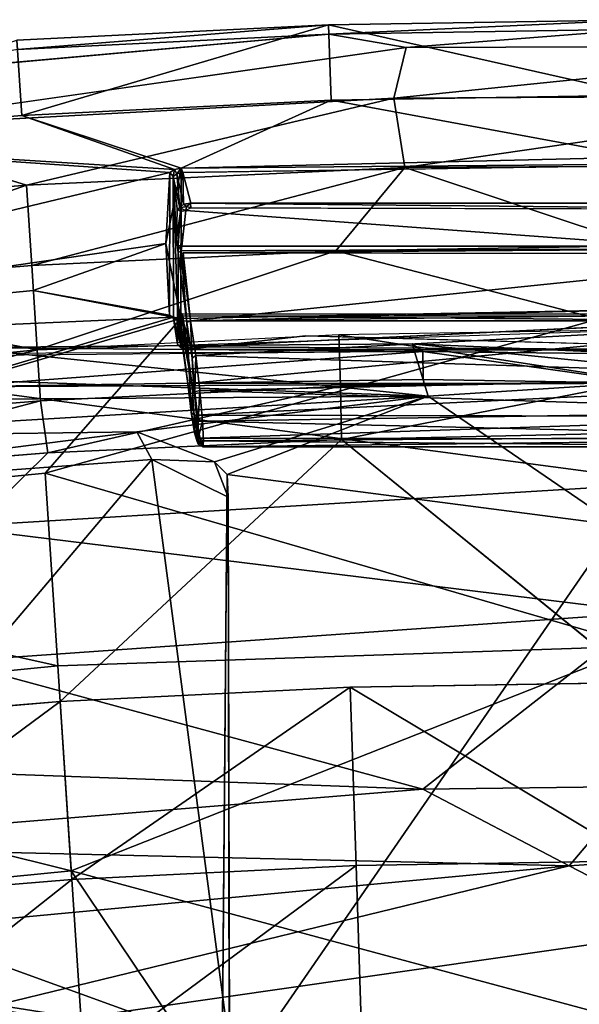
# Model space of a CAD drawing. Units: inches. Extents: x -28.6 to 4.1, y -17 to 32.1.
# Drawn here: x -4.9 to -1.8, y 26.7 to 32.1 of the extents above; entities that cross this region are included whole.
import ezdxf

# ---------------------------------------------------------------- set-up
doc = ezdxf.new("R2010")
doc.units = ezdxf.units.IN
doc.header["$MEASUREMENT"] = 0
doc.layers.add('SEAT-CUSHIONUPHOLSTERY', color=5, linetype='Continuous')
doc.layers.add('SEAT-SHELLUPHOLSTERY', color=5, linetype='Continuous')

msp = doc.modelspace()

# ---------------------------------------------------------------- linework, layer by layer
at = {"layer": 'SEAT-CUSHIONUPHOLSTERY'}
for points in [[(-5.2007, 30.2845, 28.1366), (-2.6483, 30.0204, 26.5216), (-6.5224, 30.1561, 27.3266)], [(-5.2007, 30.2845, 28.1366), (-5.2366, 30.255, 29.1318), (-2.678, 30.2629, 29.09)], [(-2.7357, 30.3043, 28.3136), (-2.6483, 30.0204, 26.5216), (-5.2007, 30.2845, 28.1366)], [(-2.678, 30.2629, 29.09), (-2.7357, 30.3043, 28.3136), (-5.2007, 30.2845, 28.1366)], [(-2.6483, 30.0204, 26.5216), (-2.7357, 30.3043, 28.3136), (-0.9745, 30.1274, 28.1984)], [(-2.678, 30.2629, 29.09), (-1.4459, 30.2481, 29.1158), (-2.7357, 30.3043, 28.3136)], [(-1.4459, 30.2481, 29.1158), (-0.9745, 30.1274, 28.1984), (-2.7357, 30.3043, 28.3136)], [(-5.2364, 30.2406, 29.1519), (-5.2379, 30.0709, 29.6856), (-2.678, 30.2629, 29.09)], [(-2.678, 30.2629, 29.09), (-5.2379, 30.0709, 29.6856), (-2.6766, 30.1116, 29.5998)], [(-2.678, 30.2629, 29.09), (-1.4587, 30.0924, 29.6759), (-1.4459, 30.2481, 29.1158)], [(-2.678, 30.2629, 29.09), (-2.6766, 30.1116, 29.5998), (-1.4587, 30.0924, 29.6759)], [(-6.5224, 30.1561, 27.3266), (-2.6483, 30.0204, 26.5216), (-6.3491, 29.9965, 26.545)], [(-2.6483, 30.0204, 26.5216), (-0.9745, 30.1274, 28.1984), (-1.6241, 29.3214, 24.6766)], [(-5.2379, 30.0709, 29.6856), (-1.4587, 30.0924, 29.6759), (-2.6766, 30.1116, 29.5998)], [(-1.3166, 29.5512, 30.1304), (-1.4587, 30.0924, 29.6759), (-5.2379, 30.0709, 29.6856)], [(-5.2379, 30.0709, 29.6856), (-5.2371, 29.3132, 30.269), (-1.3166, 29.5512, 30.1304)], [(-4.23, 29.8272, 26.0124), (-6.3774, 29.799, 26.0097), (-2.6483, 30.0204, 26.5216)], [(-6.3491, 29.9965, 26.545), (-2.6483, 30.0204, 26.5216), (-6.3774, 29.799, 26.0097)], [(-2.6483, 30.0204, 26.5216), (-3.8077, 29.6658, 25.7311), (-4.23, 29.8272, 26.0124)], [(-3.8077, 29.6658, 25.7311), (-2.6483, 30.0204, 26.5216), (-3.7394, 29.5971, 25.4017)], [(-1.6241, 29.3214, 24.6766), (-3.7394, 29.5971, 25.4017), (-2.6483, 30.0204, 26.5216)], [(-4.23, 29.8272, 26.0124), (-7.2247, 29.4499, 26.1146), (-6.3774, 29.799, 26.0097)], [(-4.1486, 29.6783, 26.053), (-7.2247, 29.4499, 26.1146), (-4.23, 29.8272, 26.0124)], [(-4.23, 29.8272, 26.0124), (-3.8077, 29.6658, 25.7311), (-4.1486, 29.6783, 26.053)], [(-7.2247, 29.4499, 26.1146), (-4.1486, 29.6783, 26.053), (-6.1182, 27.3522, 20.0075)], [(-4.1486, 29.6783, 26.053), (-3.7277, 26.4863, 17.3647), (-6.1182, 27.3522, 20.0075)], [(-3.7338, 29.4732, 25.4467), (-3.7277, 26.4863, 17.3647), (-4.1486, 29.6783, 26.053)], [(-4.1486, 29.6783, 26.053), (-3.8077, 29.6658, 25.7311), (-3.7338, 29.4732, 25.4467)], [(-3.8077, 29.6658, 25.7311), (-3.7394, 29.5971, 25.4017), (-3.7338, 29.4732, 25.4467)], [(-1.6241, 29.3214, 24.6766), (-3.7683, 26.2164, 16.4419), (-3.7394, 29.5971, 25.4017)], [(-5.2371, 29.3132, 30.269), (-1.4508, 28.8473, 30.4656), (-1.3166, 29.5512, 30.1304)], [(-1.6241, 29.3214, 24.6766), (-1.7124, 26.6311, 17.5376), (-3.7683, 26.2164, 16.4419)], [(-5.2364, 28.5813, 30.4885), (-1.4508, 28.8473, 30.4656), (-5.2371, 29.3132, 30.269)], [(-2.6774, 27.8889, 30.5155), (-1.4508, 28.8473, 30.4656), (-5.2364, 28.5813, 30.4885)], [(-2.6774, 27.8889, 30.5155), (-1.5181, 27.9038, 30.5297), (-1.4508, 28.8473, 30.4656)], [(-2.6774, 27.8889, 30.5155), (-5.2364, 28.5813, 30.4885), (-5.2364, 27.9813, 30.5192)], [(-2.6774, 27.8889, 30.5155), (-5.2364, 27.9813, 30.5192), (-6.4569, 27.5828, 30.432)], [(-6.4569, 27.5828, 30.432), (-1.8839, 27.4733, 30.3165), (-2.6774, 27.8889, 30.5155)], [(-1.8839, 27.4733, 30.3165), (-1.5181, 27.9038, 30.5297), (-2.6774, 27.8889, 30.5155)], [(-1.5181, 27.9038, 30.5297), (-1.8839, 27.4733, 30.3165), (-1.12, 27.5249, 30.2705)], [(-7.8186, 26.9166, 30.1551), (-1.8839, 27.4733, 30.3165), (-6.4569, 27.5828, 30.432)], [(-1.12, 27.5249, 30.2705), (-1.8839, 27.4733, 30.3165), (-1.2129, 27.1263, 29.9015)], [(-6.3291, 26.392, 29.5824), (-1.8839, 27.4733, 30.3165), (-7.8186, 26.9166, 30.1551)], [(-1.8839, 27.4733, 30.3165), (-6.3291, 26.392, 29.5824), (-1.2129, 27.1263, 29.9015)], [(-4.4002, 25.9177, 16.146), (-9.7082, 25.2824, 16.1473), (-6.1182, 27.3522, 20.0075)], [(-4.4002, 25.9177, 16.146), (-6.1182, 27.3522, 20.0075), (-3.7277, 26.4863, 17.3647)], [(-6.3291, 26.392, 29.5824), (-1.0486, 26.7049, 29.2314), (-1.2129, 27.1263, 29.9015)]]:
    msp.add_3dface(points, dxfattribs=at)
for points, invisible_edges in [([(-3.7394, 29.5971, 25.4017), (-3.7683, 26.2164, 16.4419), (-3.7277, 26.4863, 17.3647)], 12), ([(-3.7338, 29.4732, 25.4467), (-3.7394, 29.5971, 25.4017), (-3.7277, 26.4863, 17.3647)], 2)]:
    msp.add_3dface(points, dxfattribs=dict(at, invisible_edges=invisible_edges))
at = {"layer": 'SEAT-SHELLUPHOLSTERY'}
for points in [[(-1.4961, 32.0621, 28.2176), (-3.1892, 32.0344, 28.2176), (-1.4961, 32.0628, 28.5113)], [(-3.1892, 32.0351, 28.5113), (-1.4961, 32.0628, 28.5113), (-3.1892, 32.0344, 28.2176)], [(-3.1892, 32.0351, 28.5113), (-3.1875, 31.9837, 28.5854), (-1.4961, 32.0628, 28.5113)], [(-1.4961, 31.6535, 26.8119), (-3.1892, 32.0344, 28.2176), (-1.4961, 32.0621, 28.2176)], [(-3.1875, 31.9837, 28.5854), (-1.4961, 32.0114, 28.5854), (-1.4961, 32.0628, 28.5113)], [(-3.1892, 32.0344, 28.2176), (-4.8806, 31.952, 28.5113), (-3.1892, 32.0351, 28.5113)], [(-4.8772, 31.9007, 28.5854), (-3.1892, 32.0351, 28.5113), (-4.8806, 31.952, 28.5113)], [(-3.1892, 32.0344, 28.2176), (-4.8805, 31.9513, 28.2176), (-4.8806, 31.952, 28.5113)], [(-3.1892, 32.0344, 28.2176), (-4.8538, 31.5436, 26.8119), (-4.8805, 31.9513, 28.2176)], [(-3.1892, 32.0351, 28.5113), (-4.8772, 31.9007, 28.5854), (-3.1875, 31.9837, 28.5854)], [(-4.8538, 31.5436, 26.8119), (-3.1892, 32.0344, 28.2176), (-3.1758, 31.6261, 26.8119)], [(-3.1758, 31.6261, 26.8119), (-3.1892, 32.0344, 28.2176), (-1.4961, 31.6535, 26.8119)], [(-1.4961, 32.0114, 28.5854), (-3.1875, 31.9837, 28.5854), (-2.7673, 31.9113, 28.6221)], [(-1.4961, 32.0114, 28.5854), (-2.7673, 31.9113, 28.6221), (-0.0621, 31.9208, 28.6227)], [(-4.8538, 31.5436, 26.8119), (-6.5282, 31.4063, 26.8119), (-4.8805, 31.9513, 28.2176)], [(-4.8772, 31.9007, 28.5854), (-5.5762, 31.7701, 28.6221), (-3.1875, 31.9837, 28.5854)], [(-2.8351, 31.6369, 28.6014), (-2.7673, 31.9113, 28.6221), (-5.8318, 31.4744, 28.6014)], [(-2.7673, 31.9113, 28.6221), (-2.8351, 31.6369, 28.6014), (-0.0621, 31.9208, 28.6227)], [(-0.0787, 31.6518, 28.6015), (-0.0621, 31.9208, 28.6227), (-2.8351, 31.6369, 28.6014)], [(-2.8351, 31.6369, 28.6014), (-5.8318, 31.4744, 28.6014), (-4.829, 31.166, 28.4095)], [(-4.8538, 31.5436, 26.8119), (-3.1758, 31.6261, 26.8119), (-3.9887, 31.2576, 25.7951)], [(-2.7747, 31.2605, 28.408), (-2.8351, 31.6369, 28.6014), (-4.829, 31.166, 28.4095)], [(-3.1758, 31.6261, 26.8119), (-1.502, 31.3167, 25.7939), (-3.9887, 31.2576, 25.7951)], [(-1.502, 31.3167, 25.7939), (-3.1758, 31.6261, 26.8119), (-1.4961, 31.6535, 26.8119)], [(-2.7747, 31.2605, 28.408), (-0.0787, 31.6518, 28.6015), (-2.8351, 31.6369, 28.6014)], [(-0.0787, 31.2751, 28.4095), (-0.0787, 31.6518, 28.6015), (-2.7747, 31.2605, 28.408)], [(-4.0262, 31.2495, 25.774), (-6.5282, 31.4063, 26.8119), (-4.8538, 31.5436, 26.8119)], [(-3.9887, 31.2576, 25.7951), (-4.0262, 31.2495, 25.774), (-4.8538, 31.5436, 26.8119)], [(-5.8318, 31.4744, 28.6014), (-6.4911, 31.0297, 28.4095), (-4.829, 31.166, 28.4095)], [(-6.5282, 31.4063, 26.8119), (-4.0515, 31.2337, 25.7321), (-8.0729, 30.2704, 23.952)], [(-6.5282, 31.4063, 26.8119), (-4.0262, 31.2495, 25.774), (-4.0515, 31.2337, 25.7321)], [(-3.9908, 30.4418, 23.3854), (-3.9887, 31.2576, 25.7951), (-1.502, 31.3167, 25.7939), (-1.5459, 30.4894, 23.3502)], [(-0.0547, 31.292, 25.7833), (-3.9887, 31.2576, 25.7951), (-1.502, 31.3167, 25.7939)], [(-4.8004, 30.729, 27.9743), (-2.7747, 31.2605, 28.408), (-4.829, 31.166, 28.4095)], [(-3.1491, 30.8101, 27.9743), (-2.7747, 31.2605, 28.408), (-4.8004, 30.729, 27.9743)], [(-4.072, 30.8488, 24.5906), (-4.0515, 31.2337, 25.7321), (-4.0262, 31.2495, 25.774), (-3.9887, 31.2576, 25.7951)], [(-3.9908, 30.4418, 23.3854), (-4.072, 30.8488, 24.5906), (-3.9887, 31.2576, 25.7951), (-3.9908, 30.4418, 23.3854)], [(-4.0515, 31.2337, 25.7321), (-4.0262, 31.2495, 25.774), (-4.0319, 31.212, 25.7319)], [(-4.0262, 31.2495, 25.774), (-4.0127, 31.2264, 25.7643), (-4.0319, 31.212, 25.7319)], [(-3.9887, 31.2576, 25.7951), (-4.0127, 31.2264, 25.7643), (-4.0262, 31.2495, 25.774)], [(-3.9804, 31.2347, 25.7845), (-4.0127, 31.2264, 25.7643), (-3.9887, 31.2576, 25.7951)], [(-0.0547, 31.292, 25.7833), (-3.9804, 31.2347, 25.7845), (-3.9887, 31.2576, 25.7951)], [(-3.1491, 30.8101, 27.9743), (-1.4961, 30.8372, 27.9743), (-2.7747, 31.2605, 28.408)], [(-0.0787, 31.2751, 28.4095), (-2.7747, 31.2605, 28.408), (-1.4961, 30.8372, 27.9743)], [(-4.0515, 31.2337, 25.7321), (-4.072, 30.8488, 24.5906), (-8.0729, 30.2704, 23.952)], [(-4.0515, 31.2337, 25.7321), (-4.0516, 30.4609, 23.4509), (-4.072, 30.8488, 24.5906)], [(-4.0319, 31.212, 25.7319), (-4.0127, 31.2264, 25.7643), (-3.9959, 31.0418, 25.7673)], [(-4.0138, 30.8693, 25.1977), (-4.0319, 31.212, 25.7319), (-4.0111, 31.0376, 25.7269)], [(-4.0319, 31.212, 25.7319), (-3.9959, 31.0418, 25.7673), (-4.0111, 31.0376, 25.7269)], [(-4.0127, 31.2264, 25.7643), (-3.9804, 31.2347, 25.7845), (-3.9763, 31.0624, 25.7869)], [(-3.9959, 31.0418, 25.7673), (-4.0127, 31.2264, 25.7643), (-3.9763, 31.0624, 25.7869)], [(-3.9804, 31.2347, 25.7845), (-3.9363, 31.067, 25.7977), (-3.9763, 31.0624, 25.7869)], [(-6.4911, 31.0297, 28.4095), (-6.4481, 30.5939, 27.9743), (-4.829, 31.166, 28.4095)], [(-4.829, 31.166, 28.4095), (-6.4481, 30.5939, 27.9743), (-4.8004, 30.729, 27.9743)], [(-4.0138, 30.8693, 25.1977), (-4.0111, 31.0376, 25.7269), (-3.9935, 31.0232, 25.745)], [(-3.9959, 31.0418, 25.7673), (-3.9935, 31.0232, 25.745), (-4.0111, 31.0376, 25.7269)], [(-3.9763, 31.0624, 25.7869), (-3.9599, 31.0492, 25.7921), (-3.9959, 31.0418, 25.7673)], [(-3.9599, 31.0492, 25.7921), (-3.9639, 31.0272, 25.7707), (-3.9959, 31.0418, 25.7673)], [(-3.9935, 31.0232, 25.745), (-3.9959, 31.0418, 25.7673), (-3.9639, 31.0272, 25.7707)], [(-3.9639, 31.0272, 25.7707), (-3.9856, 30.8338, 25.1994), (-3.9935, 31.0232, 25.745)], [(-3.9381, 31.0668, 25.7972), (-3.9599, 31.0492, 25.7921), (-3.9763, 31.0624, 25.7869)], [(-3.9599, 31.0492, 25.7921), (-3.9363, 31.0425, 25.7911), (-3.9639, 31.0272, 25.7707)], [(-3.9363, 31.0425, 25.7911), (-3.9599, 31.0492, 25.7921), (-3.9381, 31.0668, 25.7972)], [(-0.4304, 31.067, 25.7977), (-0.4055, 31.0327, 25.7875), (-3.9363, 31.067, 25.7977)], [(-3.9363, 31.0425, 25.7911), (-3.9363, 31.067, 25.7977), (-0.4055, 31.0327, 25.7875)], [(-4.0062, 30.8385, 25.1806), (-4.0138, 30.8693, 25.1977), (-3.9935, 31.0232, 25.745)], [(-3.9856, 30.8338, 25.1994), (-4.0062, 30.8385, 25.1806), (-3.9935, 31.0232, 25.745)], [(-4.0062, 30.8385, 25.1806), (-4.0063, 30.8002, 25.1553), (-4.0138, 30.8693, 25.1977)], [(-8.0729, 30.2704, 23.952), (-4.072, 30.8488, 24.5906), (-4.7915, 30.5935, 23.952)], [(-4.7915, 30.5935, 23.952), (-4.072, 30.8488, 24.5906), (-4.0516, 30.4609, 23.4509)], [(-3.9908, 30.4418, 23.3854), (-4.0313, 30.4494, 23.4102), (-4.0516, 30.4609, 23.4509), (-4.072, 30.8488, 24.5906)], [(-4.0063, 30.8002, 25.1553), (-4.0062, 30.8385, 25.1806), (-3.989, 30.8084, 25.1793)], [(-3.989, 30.8084, 25.1793), (-4.0062, 30.8385, 25.1806), (-3.9856, 30.8338, 25.1994)], [(-0.403, 30.7931, 25.1847), (-3.9787, 30.7989, 25.1821), (-0.4038, 30.8229, 25.1936)], [(-3.1491, 30.8101, 27.9743), (-1.4961, 30.3801, 27.2244), (-1.4961, 30.8372, 27.9743)], [(-3.1491, 30.8101, 27.9743), (-4.8004, 30.729, 27.9743), (-4.7705, 30.2729, 27.2244)], [(-3.1491, 30.8101, 27.9743), (-4.7705, 30.2729, 27.2244), (-1.4961, 30.3801, 27.2244)], [(-4.0048, 30.4511, 24.1916), (-4.0081, 30.475, 24.1768), (-4.0063, 30.8002, 25.1553)], [(-3.9577, 30.4213, 25.2665), (-4.0063, 30.8002, 25.1553), (-3.989, 30.8084, 25.1793)], [(-3.989, 30.8084, 25.1793), (-3.9382, 30.4299, 25.2899), (-3.9577, 30.4213, 25.2665)], [(-3.9382, 30.4299, 25.2899), (-3.9787, 30.7989, 25.1821), (-0.403, 30.7931, 25.1847)], [(-3.9382, 30.4299, 25.2899), (-0.403, 30.7931, 25.1847), (-0.3793, 30.4302, 25.2928)], [(-6.4481, 30.5939, 27.9743), (-4.7705, 30.2729, 27.2244), (-4.8004, 30.729, 27.9743)], [(-4.0313, 30.4494, 23.4102), (-8.0729, 30.2704, 23.952), (-4.7915, 30.5935, 23.952)], [(-6.4481, 30.5939, 27.9743), (-8.0309, 29.9518, 27.2244), (-4.7705, 30.2729, 27.2244)], [(-4.7915, 30.5935, 23.952), (-4.0516, 30.4609, 23.4509), (-4.0313, 30.4494, 23.4102)], [(-8.0729, 30.2704, 23.952), (-4.0313, 30.4494, 23.4102), (-7.9434, 29.2868, 21.1492)], [(-7.9434, 29.2868, 21.1492), (-4.0313, 30.4494, 23.4102), (-3.9908, 30.4418, 23.3854)], [(-7.9434, 29.2868, 21.1492), (-3.9908, 30.4418, 23.3854), (-4.7266, 29.6037, 21.1492)], [(-1.5459, 30.4894, 23.3502), (-1.4961, 28.6659, 18.3962), (-4.7266, 29.6037, 21.1492)], [(-1.5459, 30.4894, 23.3502), (-4.7266, 29.6037, 21.1492), (-3.9908, 30.4418, 23.3854)], [(-4.0516, 30.4609, 23.4509), (-4.0123, 30.4354, 23.4281), (-4.0313, 30.4494, 23.4102)], [(-4.0315, 30.4427, 23.4631), (-4.0123, 30.4354, 23.4281), (-4.0516, 30.4609, 23.4509)], [(-3.9882, 30.2852, 23.5297), (-4.0123, 30.4354, 23.4281), (-4.0315, 30.4427, 23.4631)], [(-4.0315, 30.4427, 23.4631), (-4.0085, 30.3012, 23.5552), (-3.9882, 30.2852, 23.5297)], [(-4.0313, 30.4494, 23.4102), (-4.0123, 30.4354, 23.4281), (-3.9785, 30.4285, 23.4082)], [(-3.9908, 30.4418, 23.3854), (-4.0313, 30.4494, 23.4102), (-3.9785, 30.4285, 23.4082)], [(-4.0017, 30.4657, 24.1581), (-4.0096, 30.4852, 24.1173), (-4.0081, 30.475, 24.1768)], [(-4.0096, 30.4852, 24.1173), (-3.981, 30.4566, 24.1467), (-3.9854, 30.4672, 24.1159)], [(-4.0096, 30.4852, 24.1173), (-4.0017, 30.4657, 24.1581), (-3.981, 30.4566, 24.1467)], [(-4.0017, 30.4657, 24.1581), (-4.0081, 30.475, 24.1768), (-4.0048, 30.4511, 24.1916)], [(-3.9525, 30.0889, 24.3059), (-4.0017, 30.4657, 24.1581), (-4.0048, 30.4511, 24.1916)], [(-3.9313, 30.0912, 24.2873), (-3.981, 30.4566, 24.1467), (-4.0017, 30.4657, 24.1581)], [(-3.9525, 30.0889, 24.3059), (-3.9313, 30.0912, 24.2873), (-4.0017, 30.4657, 24.1581)], [(-3.9636, 30.2741, 23.5443), (-3.9929, 30.2856, 23.5641), (-3.9854, 30.4672, 24.1159)], [(-3.9785, 30.4285, 23.4082), (-1.5459, 30.4894, 23.3502), (-3.9908, 30.4418, 23.3854)], [(-3.981, 30.4566, 24.1467), (-3.9313, 30.0912, 24.2873), (-0.3852, 30.4252, 24.1592)], [(-0.4099, 30.4547, 24.1438), (-3.981, 30.4566, 24.1467), (-0.3852, 30.4252, 24.1592)], [(-3.9785, 30.4285, 23.4082), (-0.0556, 30.4766, 23.3732), (-1.5459, 30.4894, 23.3502)], [(-3.9785, 30.4285, 23.4082), (-3.9364, 30.2893, 23.4987), (-0.0556, 30.4766, 23.3732)], [(-4.0123, 30.4354, 23.4281), (-3.9626, 30.2766, 23.5166), (-3.9785, 30.4285, 23.4082)], [(-3.9882, 30.2852, 23.5297), (-3.9626, 30.2766, 23.5166), (-4.0123, 30.4354, 23.4281)], [(-3.9364, 30.2893, 23.4987), (-3.9785, 30.4285, 23.4082), (-3.9626, 30.2766, 23.5166)], [(-3.9577, 30.4213, 25.2665), (-3.9382, 30.4299, 25.2899), (-3.9292, 30.2267, 25.2967)], [(-0.3793, 30.4302, 25.2928), (-3.9087, 30.2416, 25.3138), (-3.9382, 30.4299, 25.2899)], [(-3.9382, 30.4299, 25.2899), (-3.9087, 30.2416, 25.3138), (-3.9292, 30.2267, 25.2967)], [(-0.3572, 30.0891, 24.2819), (-0.3852, 30.4252, 24.1592), (-3.9313, 30.0912, 24.2873)], [(-0.3685, 30.128, 25.2937), (-3.9087, 30.2416, 25.3138), (-0.3793, 30.4302, 25.2928)], [(-4.7523, 29.9953, 26.6116), (-3.1251, 30.0753, 26.6116), (-3.1342, 30.3533, 27.2244), (-4.7705, 30.2729, 27.2244)], [(-3.9636, 30.2741, 23.5443), (-3.315, 30.3476, 23.7619), (-0.4062, 30.2684, 23.5272)], [(-1.4961, 30.1019, 26.6116), (-1.4961, 30.3801, 27.2244), (-3.1342, 30.3533, 27.2244)], [(-1.4961, 30.1019, 26.6116), (-3.1342, 30.3533, 27.2244), (-3.1251, 30.0753, 26.6116)], [(-3.9882, 30.2852, 23.5297), (-4.0085, 30.3012, 23.5552), (-3.9929, 30.2856, 23.5641)], [(-3.9626, 30.2766, 23.5166), (-0.4062, 30.2684, 23.5272), (-3.9364, 30.2893, 23.4987)], [(-6.3761, 29.8622, 26.6116), (-4.7705, 30.2729, 27.2244), (-8.0309, 29.9518, 27.2244)], [(-4.7705, 30.2729, 27.2244), (-6.3761, 29.8622, 26.6116), (-4.7523, 29.9953, 26.6116)], [(-3.9636, 30.2741, 23.5443), (-0.4062, 30.2684, 23.5272), (-3.9626, 30.2766, 23.5166)], [(-3.9145, 30.0445, 25.2391), (-3.9292, 30.2267, 25.2967), (-3.9087, 30.2416, 25.3138)], [(-3.9145, 30.0445, 25.2391), (-3.922, 30.0853, 25.2399), (-3.9292, 30.2267, 25.2967)], [(-3.8877, 30.0509, 25.2653), (-3.9145, 30.0445, 25.2391), (-3.9087, 30.2416, 25.3138)], [(-0.3685, 30.128, 25.2937), (-3.8877, 30.0509, 25.2653), (-3.9087, 30.2416, 25.3138)], [(-3.8877, 30.0509, 25.2653), (-0.3685, 30.128, 25.2937), (-0.3631, 29.9403, 25.1944)], [(-4.7523, 29.9953, 26.6116), (-4.712, 29.7143, 25.9078), (-3.1251, 30.0753, 26.6116)], [(-3.1251, 30.0753, 26.6116), (-4.712, 29.7143, 25.9078), (-3.1193, 29.7855, 25.8904)], [(-3.9313, 30.0912, 24.2873), (-3.9525, 30.0889, 24.3059), (-3.9193, 29.9172, 24.3984)], [(-3.9357, 29.9345, 24.4279), (-3.9193, 29.9172, 24.3984), (-3.9525, 30.0889, 24.3059)], [(-0.3572, 30.0891, 24.2819), (-3.9313, 30.0912, 24.2873), (-3.9193, 29.9172, 24.3984)], [(-3.9062, 29.9191, 25.1271), (-3.922, 30.0853, 25.2399), (-3.9145, 30.0445, 25.2391)], [(-0.3603, 29.9111, 24.3966), (-0.3572, 30.0891, 24.2819), (-3.9193, 29.9172, 24.3984)], [(-3.1193, 29.7855, 25.8904), (-1.4961, 30.1019, 26.6116), (-3.1251, 30.0753, 26.6116)], [(-3.1193, 29.7855, 25.8904), (-1.4961, 29.8224, 25.9161), (-1.4961, 30.1019, 26.6116)], [(-3.8877, 30.0509, 25.2653), (-3.8962, 29.8852, 25.1218), (-3.9145, 30.0445, 25.2391)], [(-3.9062, 29.9191, 25.1271), (-3.9145, 30.0445, 25.2391), (-3.8962, 29.8852, 25.1218)], [(-3.8877, 30.0509, 25.2653), (-3.8731, 29.8853, 25.1435), (-3.8962, 29.8852, 25.1218)], [(-0.3631, 29.9403, 25.1944), (-3.8731, 29.8853, 25.1435), (-3.8877, 30.0509, 25.2653)], [(-6.3761, 29.8622, 26.6116), (-6.3266, 29.5827, 25.9078), (-4.7523, 29.9953, 26.6116)], [(-6.3266, 29.5827, 25.9078), (-4.712, 29.7143, 25.9078), (-4.7523, 29.9953, 26.6116)], [(-3.9193, 29.9172, 24.3984), (-3.9357, 29.9345, 24.4279), (-3.9141, 29.8126, 24.5707)], [(-3.9141, 29.8126, 24.5707), (-3.9357, 29.9345, 24.4279), (-3.9158, 29.8417, 24.5802)], [(-0.3603, 29.9111, 24.3966), (-3.9193, 29.9172, 24.3984), (-3.8857, 29.7936, 24.5641)], [(-3.9141, 29.8126, 24.5707), (-3.8857, 29.7936, 24.5641), (-3.9193, 29.9172, 24.3984)], [(-3.9161, 29.8225, 24.5872), (-3.9062, 29.9191, 25.1271), (-3.904, 29.781, 24.7753)], [(-3.8966, 29.793, 24.9517), (-3.8993, 29.8207, 24.9383), (-3.9062, 29.9191, 25.1271)], [(-3.8962, 29.8852, 25.1218), (-3.8966, 29.793, 24.9517), (-3.9062, 29.9191, 25.1271)], [(-3.904, 29.781, 24.7753), (-3.9062, 29.9191, 25.1271), (-3.9003, 29.815, 24.9651)], [(-0.3549, 29.7875, 24.5706), (-0.3603, 29.9111, 24.3966), (-3.8857, 29.7936, 24.5641)], [(-3.8731, 29.8853, 25.1435), (-0.3631, 29.9403, 25.1944), (-0.3602, 29.8025, 25.0219)], [(-3.8731, 29.8853, 25.1435), (-3.8677, 29.7782, 24.9675), (-3.8966, 29.793, 24.9517)], [(-3.8966, 29.793, 24.9517), (-3.8962, 29.8852, 25.1218), (-3.8731, 29.8853, 25.1435)], [(-0.3602, 29.8025, 25.0219), (-3.8677, 29.7782, 24.9675), (-3.8731, 29.8853, 25.1435)], [(-3.9141, 29.8126, 24.5707), (-3.9158, 29.8417, 24.5802), (-3.904, 29.781, 24.7753)], [(-3.9141, 29.8126, 24.5707), (-3.904, 29.781, 24.7753), (-3.8962, 29.7604, 24.7559)], [(-3.8721, 29.7461, 24.7643), (-3.8857, 29.7936, 24.5641), (-3.9141, 29.8126, 24.5707)], [(-3.9141, 29.8126, 24.5707), (-3.8962, 29.7604, 24.7559), (-3.8721, 29.7461, 24.7643)], [(-3.8993, 29.8207, 24.9383), (-3.8966, 29.793, 24.9517), (-3.904, 29.781, 24.7753)], [(-0.3602, 29.8025, 25.0219), (-0.3608, 29.7467, 24.8085), (-3.8677, 29.7782, 24.9675)], [(-1.4961, 29.8224, 25.9161), (-3.1193, 29.7855, 25.8904), (-1.4961, 28.468, 22.0894)], [(-3.8966, 29.793, 24.9517), (-3.8962, 29.7604, 24.7559), (-3.904, 29.781, 24.7753)], [(-3.8966, 29.793, 24.9517), (-3.8677, 29.7782, 24.9675), (-3.8962, 29.7604, 24.7559)], [(-3.8677, 29.7782, 24.9675), (-3.8721, 29.7461, 24.7643), (-3.8962, 29.7604, 24.7559)], [(-0.3549, 29.7875, 24.5706), (-3.8857, 29.7936, 24.5641), (-3.8721, 29.7461, 24.7643)], [(-3.8721, 29.7461, 24.7643), (-0.3608, 29.7467, 24.8085), (-0.3549, 29.7875, 24.5706)], [(-0.3608, 29.7467, 24.8085), (-3.8721, 29.7461, 24.7643), (-3.8677, 29.7782, 24.9675)], [(-4.6581, 28.5586, 18.3867), (-7.9434, 29.2868, 21.1492), (-4.7266, 29.6037, 21.1492)], [(-4.6581, 28.5586, 18.3867), (-4.7266, 29.6037, 21.1492), (-1.4961, 28.6659, 18.3962)], [(-7.9434, 29.2868, 21.1492), (-4.6581, 28.5586, 18.3867), (-7.8067, 28.2485, 18.3867)], [(-4.5853, 27.4466, 15.6428), (-4.6581, 28.5586, 18.3867), (-1.4961, 28.6659, 18.3962)], [(-1.4961, 28.6659, 18.3962), (-1.5207, 26.6227, 13.5037), (-4.5853, 27.4466, 15.6428)], [(-4.6581, 28.5586, 18.3867), (-4.5853, 27.4466, 15.6428), (-7.8067, 28.2485, 18.3867)], [(-1.4961, 27.5004, 19.5339), (-1.4961, 28.468, 22.0894), (-3.0716, 28.4423, 22.0894)], [(-4.5822, 27.3993, 19.5339), (-3.0716, 28.4423, 22.0894), (-4.6455, 28.3649, 22.0894)], [(-4.5822, 27.3993, 19.5339), (-3.0399, 27.4751, 19.5339), (-3.0716, 28.4423, 22.0894)], [(-3.0716, 28.4423, 22.0894), (-3.0399, 27.4751, 19.5339), (-1.4961, 27.5004, 19.5339)], [(-4.6455, 28.3649, 22.0894), (-6.2159, 28.2362, 22.0894), (-6.1211, 27.2732, 19.5339)], [(-6.1211, 27.2732, 19.5339), (-4.5822, 27.3993, 19.5339), (-4.6455, 28.3649, 22.0894)], [(-4.5853, 27.4466, 15.6428), (-7.6612, 27.1437, 15.6428), (-7.8067, 28.2485, 18.3867)], [(-4.5157, 26.3852, 16.9828), (-3.0399, 27.4751, 19.5339), (-4.5822, 27.3993, 19.5339)], [(-4.5157, 26.3852, 16.9828), (-3.0067, 26.4594, 16.9828), (-3.0399, 27.4751, 19.5339)], [(-1.4961, 26.4841, 16.9828), (-1.4961, 27.5004, 19.5339), (-3.0399, 27.4751, 19.5339), (-3.0067, 26.4594, 16.9828)], [(-7.6612, 27.1437, 15.6428), (-4.5853, 27.4466, 15.6428), (-3.9904, 26.5605, 13.5111)], [(-4.5822, 27.3993, 19.5339), (-6.1211, 27.2732, 19.5339), (-6.0215, 26.2618, 16.9828)], [(-4.5157, 26.3852, 16.9828), (-4.5822, 27.3993, 19.5339), (-6.0215, 26.2618, 16.9828)], [(-4.5853, 27.4466, 15.6428), (-1.5207, 26.6227, 13.5037), (-3.9904, 26.5605, 13.5111)], [(-7.6612, 27.1437, 15.6428), (-4.0549, 26.5398, 13.4692), (-7.5057, 25.9623, 12.894)], [(-4.0549, 26.5398, 13.4692), (-7.6612, 27.1437, 15.6428), (-3.9904, 26.5605, 13.5111)]]:
    msp.add_3dface(points, dxfattribs=at)
for points, invisible_edges in [([(-2.7673, 31.9113, 28.6221), (-3.1875, 31.9837, 28.5854), (-5.5762, 31.7701, 28.6221)], 12), ([(-5.8318, 31.4744, 28.6014), (-2.7673, 31.9113, 28.6221), (-5.5762, 31.7701, 28.6221)], 2), ([(-0.0547, 31.292, 25.7833), (-0.4304, 31.067, 25.7977), (-3.9804, 31.2347, 25.7845)], 2), ([(-4.0515, 31.2337, 25.7321), (-4.0315, 30.4427, 23.4631), (-4.0516, 30.4609, 23.4509)], 1), ([(-4.0315, 30.4427, 23.4631), (-4.0515, 31.2337, 25.7321), (-4.0319, 31.212, 25.7319)], 1), ([(-4.0096, 30.4852, 24.1173), (-4.0315, 30.4427, 23.4631), (-4.0319, 31.212, 25.7319)], 1), ([(-4.0096, 30.4852, 24.1173), (-4.0319, 31.212, 25.7319), (-4.0138, 30.8693, 25.1977)], 12), ([(-3.9363, 31.067, 25.7977), (-3.9804, 31.2347, 25.7845), (-0.4304, 31.067, 25.7977)], 2), ([(-3.9856, 30.8338, 25.1994), (-3.9639, 31.0272, 25.7707), (-1.5748, 30.8524, 25.2542)], 12), ([(-0.4055, 31.0327, 25.7875), (-3.9639, 31.0272, 25.7707), (-3.9363, 31.0425, 25.7911)], 1), ([(-0.4055, 31.0327, 25.7875), (-1.5748, 30.8524, 25.2542), (-3.9639, 31.0272, 25.7707)], 12), ([(-4.0138, 30.8693, 25.1977), (-4.0063, 30.8002, 25.1553), (-4.0096, 30.4852, 24.1173)], 14), ([(-3.9856, 30.8338, 25.1994), (-0.4329, 30.834, 25.2013), (-3.989, 30.8084, 25.1793)], 2), ([(-0.4329, 30.834, 25.2013), (-0.4038, 30.8229, 25.1936), (-3.989, 30.8084, 25.1793)], 12), ([(-0.4038, 30.8229, 25.1936), (-3.9787, 30.7989, 25.1821), (-3.989, 30.8084, 25.1793)], 2), ([(-0.4329, 30.834, 25.2013), (-3.9856, 30.8338, 25.1994), (-1.5748, 30.8524, 25.2542)], 14), ([(-4.0096, 30.4852, 24.1173), (-4.0063, 30.8002, 25.1553), (-4.0081, 30.475, 24.1768)], 1), ([(-4.0063, 30.8002, 25.1553), (-3.9357, 29.9345, 24.4279), (-4.0048, 30.4511, 24.1916)], 3), ([(-4.0063, 30.8002, 25.1553), (-3.9577, 30.4213, 25.2665), (-3.9357, 29.9345, 24.4279)], 12), ([(-3.989, 30.8084, 25.1793), (-3.9787, 30.7989, 25.1821), (-3.9382, 30.4299, 25.2899)], 1), ([(-4.0085, 30.3012, 23.5552), (-4.0315, 30.4427, 23.4631), (-4.0096, 30.4852, 24.1173)], 2), ([(-4.0096, 30.4852, 24.1173), (-3.9929, 30.2856, 23.5641), (-4.0085, 30.3012, 23.5552)], 1), ([(-4.0096, 30.4852, 24.1173), (-3.9854, 30.4672, 24.1159), (-3.9929, 30.2856, 23.5641)], 12), ([(-4.0048, 30.4511, 24.1916), (-3.9357, 29.9345, 24.4279), (-3.9525, 30.0889, 24.3059)], 1), ([(-3.9854, 30.4672, 24.1159), (-0.4063, 30.464, 24.1149), (-3.315, 30.3476, 23.7619)], 14), ([(-3.315, 30.3476, 23.7619), (-3.9636, 30.2741, 23.5443), (-3.9854, 30.4672, 24.1159)], 12), ([(-0.4063, 30.464, 24.1149), (-3.9854, 30.4672, 24.1159), (-3.981, 30.4566, 24.1467)], 12), ([(-0.4063, 30.464, 24.1149), (-3.981, 30.4566, 24.1467), (-0.4099, 30.4547, 24.1438)], 1), ([(-0.0556, 30.4766, 23.3732), (-3.9364, 30.2893, 23.4987), (-0.4304, 30.2893, 23.4987)], 2), ([(-0.4063, 30.464, 24.1149), (-0.4062, 30.2684, 23.5272), (-3.315, 30.3476, 23.7619)], 12), ([(-3.9357, 29.9345, 24.4279), (-3.9577, 30.4213, 25.2665), (-3.922, 30.0853, 25.2399)], 2), ([(-3.922, 30.0853, 25.2399), (-3.9577, 30.4213, 25.2665), (-3.9292, 30.2267, 25.2967)], 1), ([(-3.9929, 30.2856, 23.5641), (-3.9636, 30.2741, 23.5443), (-3.9882, 30.2852, 23.5297)], 2), ([(-3.9882, 30.2852, 23.5297), (-3.9636, 30.2741, 23.5443), (-3.9626, 30.2766, 23.5166)], 1), ([(-3.9364, 30.2893, 23.4987), (-0.4062, 30.2684, 23.5272), (-0.4304, 30.2893, 23.4987)], 12), ([(-3.9357, 29.9345, 24.4279), (-3.922, 30.0853, 25.2399), (-3.9161, 29.8225, 24.5872)], 2), ([(-3.9161, 29.8225, 24.5872), (-3.922, 30.0853, 25.2399), (-3.9062, 29.9191, 25.1271)], 1), ([(-3.9357, 29.9345, 24.4279), (-3.9161, 29.8225, 24.5872), (-3.9158, 29.8417, 24.5802)], 2), ([(-3.9062, 29.9191, 25.1271), (-3.8993, 29.8207, 24.9383), (-3.9003, 29.815, 24.9651)], 2), ([(-3.904, 29.781, 24.7753), (-3.9158, 29.8417, 24.5802), (-3.9161, 29.8225, 24.5872)], 2), ([(-3.904, 29.781, 24.7753), (-3.9003, 29.815, 24.9651), (-3.8993, 29.8207, 24.9383)], 2), ([(-3.1193, 29.7855, 25.8904), (-4.712, 29.7143, 25.9078), (-4.6455, 28.3649, 22.0894)], 2), ([(-4.6455, 28.3649, 22.0894), (-3.0716, 28.4423, 22.0894), (-3.1193, 29.7855, 25.8904)], 2), ([(-1.4961, 28.468, 22.0894), (-3.1193, 29.7855, 25.8904), (-3.0716, 28.4423, 22.0894)], 2), ([(-4.712, 29.7143, 25.9078), (-6.3266, 29.5827, 25.9078), (-6.2159, 28.2362, 22.0894)], 2), ([(-4.6455, 28.3649, 22.0894), (-4.712, 29.7143, 25.9078), (-6.2159, 28.2362, 22.0894)], 1)]:
    msp.add_3dface(points, dxfattribs=dict(at, invisible_edges=invisible_edges))

doc.saveas('drawing.dxf')
